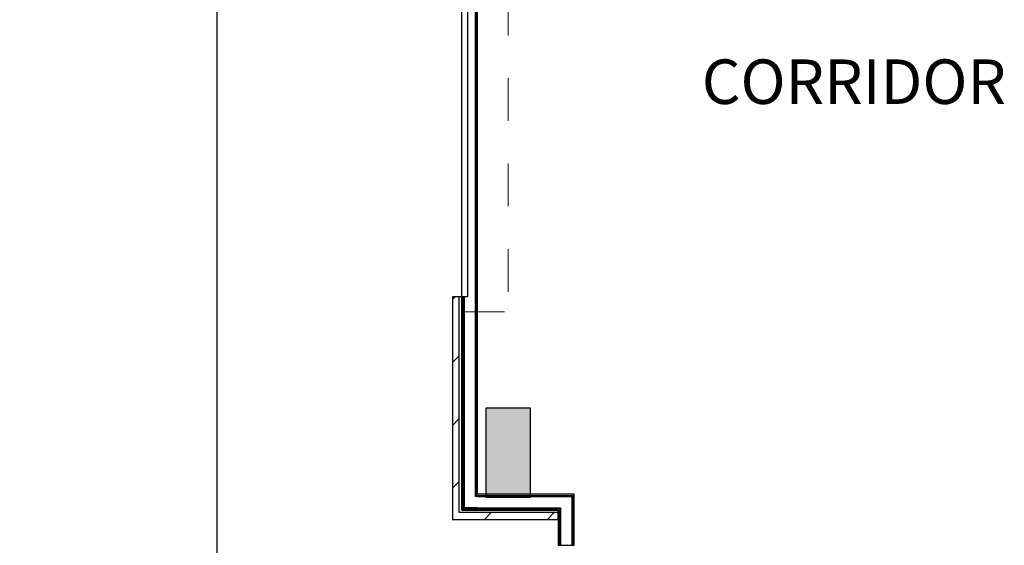
# Model space of a CAD drawing. Units: feet. Extents: x -392 to 603, y 29 to 644.
# Drawn here: x 329 to 372, y 214 to 237 of the extents above; entities that cross this region are included whole.
import ezdxf

# ---------------------------------------------------------------- set-up
doc = ezdxf.new("R2010")
doc.units = ezdxf.units.FT
doc.header["$LTSCALE"] = 40
doc.header["$MEASUREMENT"] = 0
doc.header["$PDMODE"] = 1
doc.header["$PDSIZE"] = -2
doc.linetypes.add('Dash 1_16_', pattern=[0.096, 0.048, -0.048])
doc.layers.get('0').update_dxf_attribs({"lineweight": 25})
doc.layers.get('DEFPOINTS').update_dxf_attribs({"lineweight": 25})
for name, color, linetype, lineweight, true_color in [('B-1', 1, 'Continuous', 25, 0xff0000), ('B-DOOR-0', 6, 'Continuous', 25, 0xff00ff), ('B-DOOR-00-DA', 5, 'Dash 1_16_', 13, 0x0000ff), ('B-STRC-00', 150, 'Continuous', 13, 0x007fff), ('B-STRC-2', 2, 'Continuous', 25, 0xffff00), ('B-WALL-000', 30, 'Continuous', 25, 0xff7f00), ('H-60', 7, 'Continuous', 13, 0xadadad), ('N-RMNM-0', 7, 'Continuous', 50, 0xff7fff)]:
    doc.layers.add(name, color=color, linetype=linetype, lineweight=lineweight, true_color=true_color)
doc.layers.add('Dimension', color=7, linetype='Continuous', lineweight=5)
doc.layers.add('None', color=7, linetype='Continuous', lineweight=5)
doc.styles.add('Arial', font='Arial.ttf')
doc.styles.add('Times New Roman', font='Times New Roman.ttf')
doc.dimstyles.new('Plan Dim', dxfattribs={"dimtxt": 3.747106, "dimasz": 0.556641, "dimexe": 0, "dimexo": 0, "dimgap": 0, "dimtad": 0, "dimtih": 1, "dimtoh": 1, "dimdec": 3, "dimzin": 4, "dimdsep": 46, "dimtxsty": 'Times New Roman', "dimblk": 'VW_FILLEDARROW', "dimblk1": 'VW_FILLEDARROW', "dimblk2": 'VW_FILLEDARROW', "dimcen": 0, "dimse1": 1, "dimse2": 1, "dimazin": 0, "dimtfac": 1, "dimtdec": 3, "dimtix": 1, "dimtofl": 0, "dimtmove": 0, "dimatfit": 0, "dimldrblk": 'VW_FILLEDARROW', "dimfxl": 1, "dimfrac": 2, "dimtolj": 1, "dimtzin": 4, "dimarcsym": 0})
pattern_1 = [(45, (112.6233, 337.0729), (-1.357645, 1.357645), [])]

# ---------------------------------------------------------------- blocks, each defined once
blk = doc.blocks.new('VW_FILLEDARROW')
at = {"color": 0, "linetype": 'Continuous', "lineweight": 5, "transparency": 16777216, "flags": 128}
blk.add_lwpolyline([(-1, 0.268), (0, 0), (-1, -0.268)], close=True, dxfattribs=at)
blk = doc.blocks.new('*D18')
at = {"layer": 'DEFPOINTS', "color": 0, "transparency": 33554687}
for p in [(338, 307.5), (338, 307.5), (338, 177)]:
    blk.add_point(p, dxfattribs=at)
at = {"layer": 'Dimension', "color": 0, "linetype": 'Continuous', "lineweight": -2, "transparency": 33554687}
for p, q in [((338, 306.943), (338, 245.169)), ((338, 177.557), (338, 239.331))]:
    blk.add_line(p, q, dxfattribs=at)
at = {"layer": 'Dimension', "color": 0, "lineweight": -2, "xscale": 0.556640625, "yscale": 0.556640625, "zscale": 0.556640625}
for p, rotation in [((338, 307.5), 90), ((338, 177), 270)]:
    blk.add_blockref('VW_FILLEDARROW', p, dxfattribs=dict(at, rotation=rotation))
at = {"layer": 'Dimension', "color": 0, "lineweight": 25, "transparency": 33554687, "insert": (338, 242.25), "char_height": 4.4965, "attachment_point": 5, "style": 'Times New Roman'}
blk.add_mtext("\\A1;130.5'", dxfattribs=at)
blk = doc.blocks.new('Door-Overhead-Rolling - 12_ X 10_-16823702-LEVEL L2 - OVERALL P')
at = {"layer": 'B-DOOR-0'}
for p, q in [((-6.5, 0.458), (6.5, 0.458)), ((-6.5, 0.208), (-6.5, 0.458)), ((6.5, 0.458), (6.5, 0.208)), ((6.5, 0.208), (-6.5, 0.208))]:
    blk.add_line(p, q, dxfattribs=at)
at = {"layer": 'B-DOOR-00-DA'}
for p, q in [((-7.167, 2.292), (7.167, 2.292)), ((-7.167, 0.208), (-7.167, 2.292)), ((7.167, 0.208), (7.167, 2.292))]:
    blk.add_line(p, q, dxfattribs=at)

msp = doc.modelspace()

# ---------------------------------------------------------------- hatches: boundary and pattern name
at = {"layer": 'B-STRC-00', "linetype": 'Continuous', "lineweight": 0, "true_color": 0x007fff}
msp.add_hatch(color=150, dxfattribs=at).paths.add_polyline_path([(350.05064295, 216.51621554), (351.50830742, 216.51621554), (351.50830742, 220.35621554), (349.58830742, 220.35621554), (349.58830742, 216.51621554)])
at = {"layer": 'H-60', "linetype": 'Continuous', "lineweight": 13, "true_color": 0xadadad}
h = msp.add_hatch(dxfattribs=at)
h.set_pattern_fill('FP_249', color=253, style=0, pattern_type=2)
h.set_pattern_definition([(0, (112.6233, 337.0729), (9.8304, 2.4576), [0.4055, -53.6617]), (0, (119.996, 337.0729), (9.8304, 2.4576), [0.4055, -53.6617]), (0, (166.6905, 337.0729), (9.8304, 2.4576), [0.4055, -53.6617]), (0, (127.3689, 337.0729), (9.8304, 2.4576), [0.4055, -53.6617]), (0, (142.1145, 337.0729), (9.8304, 2.4576), [0.4055, -53.6617]), (0, (166.6905, 337.0729), (9.8304, 2.4576), [0.4055, -53.6617]), (0, (149.4873, 337.0729), (9.8304, 2.4576), [0.4055, -53.6617]), (0, (154.4025, 337.0729), (9.8304, 2.4576), [0.4055, -53.6617]), (120, (116.3097, 338.3017), (-7.043544, 7.284576), [0.4055, -53.6617]), (120, (112.6233, 344.6867), (-7.043544, 7.284576), [0.4055, -53.6617]), (120, (89.276, 385.1252), (-7.043544, 7.284576), [0.40552, -53.66168]), (120, (108.9369, 351.0717), (-7.043544, 7.284576), [0.4055, -53.6617]), (120, (101.564, 363.8418), (-7.043544, 7.284576), [0.40552, -53.66168]), (120, (89.276, 385.1252), (-7.043544, 7.284576), [0.40552, -53.66168]), (120, (97.8777, 370.2268), (-7.043544, 7.284576), [0.40552, -53.66168]), (120, (95.42, 374.4835), (-7.043544, 7.284576), [0.40552, -53.66168]), (-120, (117.5385, 343.2169), (-2.786856, -9.742176), [0.4055, -53.6617]), (-120, (113.852, 336.8318), (-2.786856, -9.742176), [0.4055, -53.6617]), (-120, (90.5049, 296.3933), (-2.786856, -9.742176), [0.4055, -53.6617]), (-120, (110.1657, 330.4468), (-2.786856, -9.742176), [0.4055, -53.6617]), (-120, (102.7929, 317.6767), (-2.786856, -9.742176), [0.4055, -53.6617]), (-120, (90.5049, 296.3933), (-2.786856, -9.742176), [0.4055, -53.6617]), (-120, (99.1065, 311.2917), (-2.786856, -9.742176), [0.4055, -53.6617]), (-120, (96.6489, 307.035), (-2.786856, -9.742176), [0.4055, -53.6617])])
h.paths.add_polyline_path([(349.12822929, 216.53621554), (349.17822929, 216.53621554), (349.17822929, 239.39621554), (349.12822929, 239.39621554), (349.12822929, 218.31609403)])
h = msp.add_hatch(dxfattribs=at)
h.set_pattern_fill('FP_250', color=253, style=0, pattern_type=2)
h.set_pattern_definition(pattern_1)
h.paths.add_polyline_path([(348.43822929, 215.84621554), (348.43822929, 225.15621554), (348.14822929, 225.15621554), (348.14822929, 215.84621554)])
h = msp.add_hatch(dxfattribs=at)
h.set_pattern_fill('FP_250', color=253, style=0, pattern_type=2)
h.set_pattern_definition(pattern_1)
h.paths.add_polyline_path([(350.05064295, 215.55621554), (352.70822929, 215.55621554), (352.70822929, 215.84621554), (348.14822929, 215.84621554), (348.14822929, 215.55621554)])

# ---------------------------------------------------------------- linework, layer by layer
at = {"layer": 'B-1'}
for p, q in [((349.22822929, 216.63621554), (349.22822929, 239.39621554)), ((348.14822929, 225.15621554), (348.14822929, 215.95621554)), ((348.54822929, 225.15621554), (348.14822929, 225.15621554)), ((348.54822929, 225.15621554), (348.54822929, 215.95621554)), ((348.54822929, 215.95621554), (348.54822929, 225.15621554)), ((353.38822929, 216.63621554), (349.22822929, 216.63621554)), ((353.38822929, 216.58621554), (353.38822929, 216.63621554)), ((353.38822929, 215.95621554), (353.38822929, 216.58621554)), ((348.14822929, 215.95621554), (348.14822929, 215.84621554)), ((348.14822929, 215.84621554), (348.14822929, 215.55621554)), ((352.70822929, 215.95621554), (348.54822929, 215.95621554)), ((348.54822929, 215.95621554), (348.59822929, 215.95621554)), ((348.59822929, 215.95621554), (349.22822929, 215.95621554)), ((349.22822929, 215.95621554), (352.70822929, 215.95621554)), ((352.70822929, 215.95621554), (352.70822929, 214.43621554)), ((352.70822929, 215.55621554), (352.70822929, 215.95621554)), ((353.38822929, 214.43621554), (353.38822929, 215.95621554)), ((348.14822929, 215.55621554), (352.70822929, 215.55621554)), ((352.70822929, 214.43621554), (353.38822929, 214.43621554))]:
    msp.add_line(p, q, dxfattribs=at)
at = {"layer": 'B-STRC-2'}
for p, q in [((349.58830742, 220.35621554), (349.58830742, 216.51621554)), ((351.50830742, 220.35621554), (349.58830742, 220.35621554)), ((351.50830742, 216.51621554), (351.50830742, 220.35621554)), ((349.58830742, 216.51621554), (351.50830742, 216.51621554))]:
    msp.add_line(p, q, dxfattribs=at)
at = {"layer": 'B-WALL-000'}
for p, q in [((349.12822929, 239.39621554), (349.12822929, 216.53621554)), ((349.17822929, 239.39621554), (349.17822929, 216.58621554)), ((348.43822929, 215.95621554), (348.43822929, 225.15621554)), ((348.59822929, 225.15621554), (348.59822929, 216.00621554)), ((348.64822929, 225.15621554), (348.64822929, 216.05621554)), ((349.17822929, 216.53621554), (349.12822929, 216.53621554)), ((349.22822929, 216.58621554), (349.17822929, 216.58621554)), ((349.22822929, 216.53621554), (349.17822929, 216.53621554)), ((349.22822929, 216.58621554), (353.33822929, 216.58621554)), ((349.22822929, 216.53621554), (353.28822929, 216.53621554)), ((353.28822929, 216.53621554), (353.28822929, 216.05621554)), ((353.33822929, 216.58621554), (353.33822929, 216.53621554)), ((353.33822929, 216.53621554), (353.33822929, 215.95621554)), ((348.43822929, 215.84621554), (348.43822929, 215.95621554)), ((352.70822929, 215.84621554), (348.43822929, 215.84621554)), ((348.64822929, 216.00621554), (348.59822929, 216.00621554)), ((349.12822929, 216.05621554), (348.64822929, 216.05621554)), ((349.22822929, 216.00621554), (348.64822929, 216.00621554)), ((349.22822929, 216.05621554), (349.12822929, 216.05621554)), ((349.22822929, 216.05621554), (352.80822929, 216.05621554)), ((349.22822929, 216.00621554), (352.75822929, 216.00621554)), ((352.75822929, 216.00621554), (352.75822929, 215.95621554)), ((352.75822929, 215.95621554), (352.75822929, 214.43621554)), ((352.80822929, 216.05621554), (352.80822929, 216.00621554)), ((352.80822929, 216.00621554), (352.80822929, 215.95621554)), ((352.80822929, 215.95621554), (352.80822929, 214.43621554)), ((353.28822929, 216.05621554), (353.28822929, 215.95621554)), ((353.28822929, 215.95621554), (353.28822929, 214.43621554)), ((353.33822929, 215.95621554), (353.33822929, 214.43621554))]:
    msp.add_line(p, q, dxfattribs=at)
at = {"layer": 'None', "color": 7, "linetype": 'Continuous', "lineweight": 25, "transparency": 33554687}
msp.add_line((338, 178), (338, 307.5), dxfattribs=at)

# ---------------------------------------------------------------- block references
at = {"xscale": 0.96, "yscale": 0.96, "zscale": 0.96, "rotation": 270}
msp.add_blockref('Door-Overhead-Rolling - 12_ X 10_-16823702-LEVEL L2 - OVERALL P', (348.34822929, 231.39621554), dxfattribs=at)

# ---------------------------------------------------------------- texts
at = {"layer": 'N-RMNM-0', "insert": (365.45605435, 235.39748898), "char_height": 1.92, "width": 20.0535108283, "attachment_point": 2, "line_spacing_factor": 1.025547, "style": 'Arial'}
msp.add_mtext('CORRIDOR', dxfattribs=at)

# ---------------------------------------------------------------- dimensions: what is measured, and where the dimension line sits
at = {"layer": 'Dimension', "color": 7, "linetype": 'Continuous', "lineweight": 25, "transparency": 33554687}
dim = msp.add_linear_dim(base=(338, 307.5), p1=(338, 177), p2=(338, 307.5), angle=270, dimstyle='Plan Dim', override={"dimtxt": 4.496528, "dimgap": 0.625, "dimdec": 1, "dimpost": "<>'", "dimtxsty": 'Times New Roman'}, dxfattribs=at)
dim.commit()
dim.dimension.update_dxf_attribs({"geometry": '*D18', "text_midpoint": (338, 242.25)})

doc.saveas('drawing.dxf')
